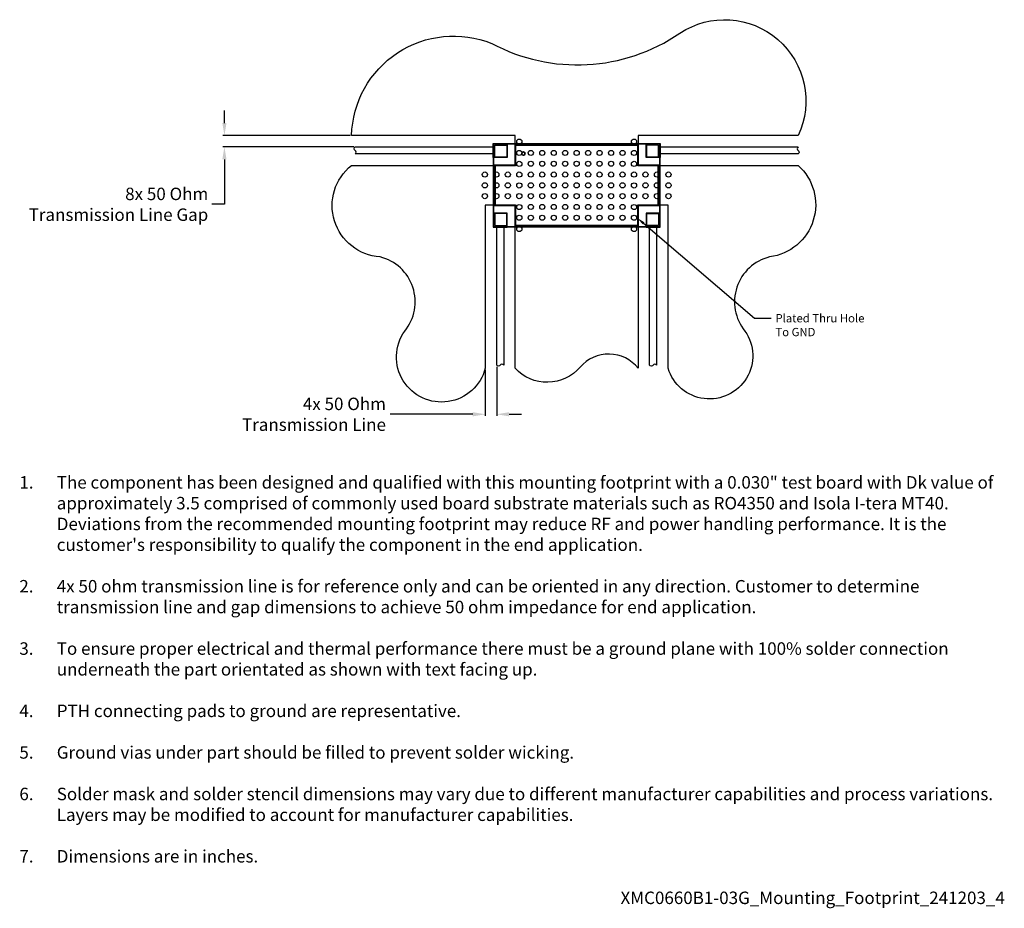
# Model space of a CAD drawing. Units: inches. Extents: x -3.35 to 2.57, y -4.35 to 1.
import ezdxf
from ezdxf import colors
from ezdxf.entities.mleader import LeaderData, LeaderLine
from ezdxf.math import Vec2, Vec3

# ---------------------------------------------------------------- set-up
doc = ezdxf.new("R2010")
doc.units = ezdxf.units.IN
doc.header["$MEASUREMENT"] = 0
doc.layers.add('Component_Outline', color=10, linetype='Continuous', lineweight=35)
for name, color, linetype in [('Component_Pads', 40, 'Continuous'), ('Notes', 7, 'Continuous'), ('PCB_Land_Pattern', 190, 'Continuous'), ('PCB_Plated_Holes', 6, 'Continuous'), ('PCB_Solder_Mask', 3, 'Continuous'), ('PCB_Solder_Stencil', 8, 'Continuous'), ('PCB_Top', 130, 'Continuous')]:
    doc.layers.add(name, color=color, linetype=linetype)
doc.styles.add('Annotative', font='arial.ttf')
doc.styles.add('Arial', font='arial.ttf')
doc.styles.add('RomanS', font='romans.shx', dxfattribs={"width": 0.9})
doc.dimstyles.new('Mounting', dxfattribs={"dimscale": 0.15, "dimtxt": 0.12, "dimasz": 0.18, "dimexe": 0.06, "dimexo": 0.0625, "dimgap": 0.03, "dimtad": 0, "dimtih": 1, "dimtoh": 1, "dimdec": 3, "dimzin": 4, "dimdsep": 46, "dimtxsty": 'Arial', "dimcen": 0.09, "dimadec": 0, "dimazin": 0, "dimtfac": 0.71, "dimtdec": 3, "dimtofl": 0, "dimtmove": 0, "dimatfit": 3, "dimfxl": 0.18, "dimtolj": 1, "dimtzin": 4, "dimarcsym": 0})

# ---------------------------------------------------------------- blocks, each defined once
blk = doc.blocks.new('*D24')
at = {"layer": 'Defpoints', "color": 0, "transparency": 16777216}
for p in [(-0.55, -1.1014), (-0.4812, -1.0821), (-0.55, -1.3779)]:
    blk.add_point(p, dxfattribs=at)
at = {"layer": 'Notes', "color": 0, "lineweight": -2, "transparency": 16777216}
for p, q in [((-0.55, -1.1108), (-0.55, -1.3869)), ((-0.4812, -1.0914), (-0.4812, -1.3869)), ((-0.625, -1.3779), (-1.1227, -1.3779)), ((-0.4062, -1.3779), (-0.3312, -1.3779))]:
    blk.add_line(p, q, dxfattribs=at)
at = {"layer": 'Notes', "color": 0, "transparency": 16777216}
for points in [[(-0.625, -1.3654), (-0.625, -1.3904), (-0.55, -1.3779)], [(-0.4062, -1.3654), (-0.4062, -1.3904), (-0.4812, -1.3779)]]:
    blk.add_solid(points, dxfattribs=at)
at = {"layer": 'Notes', "color": 0, "transparency": 16777216, "insert": (-1.1472, -1.3779), "char_height": 0.075, "width": 0.86942, "attachment_point": 6, "style": 'Arial'}
blk.add_mtext('\\A1;4x 50 Ohm\\PTransmission Line', dxfattribs=at)
blk = doc.blocks.new('*D25')
at = {"layer": 'Defpoints', "color": 0, "transparency": 16777216}
for p in [(-1.3539, 0.3), (-2.1189, 0.2312), (-1.3321, 0.2312)]:
    blk.add_point(p, dxfattribs=at)
at = {"layer": 'Notes', "color": 0, "lineweight": -2, "transparency": 16777216}
for p, q in [((-2.1189, 0.375), (-2.1189, 0.45)), ((-1.3632, 0.3), (-2.1279, 0.3)), ((-1.3414, 0.2312), (-2.1279, 0.2312)), ((-2.1189, 0.1562), (-2.1189, -0.1141)), ((-2.1189, -0.1141), (-2.1939, -0.1141))]:
    blk.add_line(p, q, dxfattribs=at)
at = {"layer": 'Notes', "color": 0, "transparency": 16777216}
for points in [[(-2.1314, 0.375), (-2.1064, 0.375), (-2.1189, 0.3)], [(-2.1314, 0.1562), (-2.1064, 0.1562), (-2.1189, 0.2312)]]:
    blk.add_solid(points, dxfattribs=at)
at = {"layer": 'Notes', "color": 0, "transparency": 16777216, "insert": (-2.2161, -0.1141), "char_height": 0.075, "width": 1.101157, "attachment_point": 6, "style": 'Arial'}
blk.add_mtext('\\A1;8x 50 Ohm\\PTransmission Line Gap', dxfattribs=at)

msp = doc.modelspace()

# ---------------------------------------------------------------- linework, layer by layer
at = {"layer": 'Component_Outline'}
msp.add_lwpolyline([(-0.5, 0.25), (0.5, 0.25), (0.5, -0.25), (-0.5, -0.25)], close=True, dxfattribs=at)
msp.add_circle((-0.32, 0.1915), 0.01, dxfattribs=at)
at = {"layer": 'Component_Pads'}
for points in [[(-0.4915, 0.2415), (-0.42, 0.2415), (-0.42, 0.17), (-0.4915, 0.17)], [(0.37, -0.12), (0.37, -0.2415), (-0.37, -0.2415), (-0.37, -0.12), (-0.4915, -0.12), (-0.4915, 0.12), (-0.37, 0.12), (-0.37, 0.2415), (0.37, 0.2415), (0.37, 0.12), (0.4915, 0.12), (0.4915, -0.12)], [(0.4915, 0.2415), (0.42, 0.2415), (0.42, 0.17), (0.4915, 0.17)], [(-0.4915, -0.2415), (-0.42, -0.2415), (-0.42, -0.17), (-0.4915, -0.17)], [(0.4915, -0.2415), (0.42, -0.2415), (0.42, -0.17), (0.4915, -0.17)]]:
    msp.add_lwpolyline(points, close=True, dxfattribs=at)
at = {"layer": 'PCB_Land_Pattern'}
for points in [[(-0.5, 0.25), (-0.42, 0.25), (-0.42, 0.17), (-0.5, 0.17)], [(-0.37, 0.2415), (-0.37, 0.12), (-0.4915, 0.12), (-0.4915, -0.12), (-0.37, -0.12), (-0.37, -0.2415), (0.37, -0.2415), (0.37, -0.12), (0.4915, -0.12), (0.4915, 0.12), (0.37, 0.12), (0.37, 0.2415)], [(0.5, 0.25), (0.5, 0.17), (0.42, 0.17), (0.42, 0.25)], [(-0.5, -0.25), (-0.42, -0.25), (-0.42, -0.17), (-0.5, -0.17)], [(0.5, -0.25), (0.5, -0.17), (0.42, -0.17), (0.42, -0.25)]]:
    msp.add_lwpolyline(points, close=True, dxfattribs=at)
at = {"layer": 'PCB_Plated_Holes'}
for centre in [(-0.345, 0.263), (0.345, 0.263), (-0.345, 0.195), (-0.276, 0.195), (-0.207, 0.195), (-0.138, 0.195), (-0.069, 0.195), (0, 0.195), (0.069, 0.195), (0.138, 0.195), (0.207, 0.195), (0.276, 0.195), (0.345, 0.195), (-0.345, 0.1292), (-0.276, 0.13), (-0.207, 0.13), (-0.138, 0.13), (-0.069, 0.13), (0, 0.13), (0.069, 0.13), (0.138, 0.13), (0.207, 0.13), (0.276, 0.13), (0.345, 0.1292), (-0.552, 0.065), (-0.483, 0.065), (-0.414, 0.065), (-0.345, 0.065), (-0.276, 0.065), (-0.207, 0.065), (-0.138, 0.065), (-0.069, 0.065), (0, 0.065), (0.069, 0.065), (0.138, 0.065), (0.207, 0.065), (0.276, 0.065), (0.345, 0.065), (0.414, 0.065), (0.483, 0.065), (0.552, 0.065), (-0.552, 0), (-0.483, 0), (-0.414, 0), (-0.345, -0.0008), (-0.276, 0), (-0.207, 0), (-0.138, 0), (-0.069, 0), (0, 0), (0.069, 0), (0.138, 0), (0.207, 0), (0.276, 0), (0.345, -0.0008), (0.414, 0), (0.483, 0), (0.552, 0), (-0.552, -0.065), (-0.483, -0.065), (-0.414, -0.065), (-0.345, -0.065), (-0.276, -0.065), (-0.207, -0.065), (-0.138, -0.065), (-0.069, -0.065), (0, -0.065), (0.069, -0.065), (0.138, -0.065), (0.207, -0.065), (0.276, -0.065), (0.345, -0.065), (0.414, -0.065), (0.483, -0.065), (0.552, -0.065), (-0.345, -0.1308), (-0.276, -0.13), (-0.207, -0.13), (-0.138, -0.13), (-0.069, -0.13), (0, -0.13), (0.069, -0.13), (0.138, -0.13), (0.207, -0.13), (0.276, -0.13), (0.345, -0.1308), (-0.345, -0.195), (-0.276, -0.195), (-0.207, -0.195), (-0.138, -0.195), (-0.069, -0.195), (0, -0.195), (0.069, -0.195), (0.138, -0.195), (0.207, -0.195), (0.276, -0.195), (0.345, -0.195), (-0.345, -0.263), (0.345, -0.263)]:
    msp.add_circle(centre, 0.0155, dxfattribs=at)
at = {"layer": 'PCB_Solder_Mask'}
for points in [[(-0.502, 0.252), (-0.418, 0.252), (-0.418, 0.168), (-0.502, 0.168)], [(0.4935, -0.122), (0.4935, 0.122), (0.372, 0.122), (0.372, 0.2435), (-0.372, 0.2435), (-0.372, 0.122), (-0.4935, 0.122), (-0.4935, -0.122), (-0.372, -0.122), (-0.372, -0.2435), (0.372, -0.2435), (0.372, -0.122)], [(0.502, 0.252), (0.502, 0.168), (0.418, 0.168), (0.418, 0.252)], [(-0.502, -0.252), (-0.418, -0.252), (-0.418, -0.168), (-0.502, -0.168)], [(0.502, -0.252), (0.502, -0.168), (0.418, -0.168), (0.418, -0.252)]]:
    msp.add_lwpolyline(points, close=True, dxfattribs=at)
at = {"layer": 'PCB_Solder_Stencil'}
for points in [[(-0.4915, 0.2415), (-0.42, 0.2415), (-0.42, 0.17), (-0.4915, 0.17)], [(0.4895, -0.118), (0.4895, 0.118), (0.368, 0.118), (0.368, 0.2395), (-0.368, 0.2395), (-0.368, 0.118), (-0.4895, 0.118), (-0.4895, -0.118), (-0.368, -0.118), (-0.368, -0.2395), (0.368, -0.2395), (0.368, -0.118)], [(0.4915, 0.2415), (0.42, 0.2415), (0.42, 0.17), (0.4915, 0.17)], [(-0.42, -0.17), (-0.4915, -0.17), (-0.4915, -0.2415), (-0.42, -0.2415)], [(0.42, -0.17), (0.4915, -0.17), (0.4915, -0.2415), (0.42, -0.2415)]]:
    msp.add_lwpolyline(points, close=True, dxfattribs=at)
at = {"layer": 'PCB_Top'}
for points in [[(-0.55, -1.1014, -1.198668), (-1.0344, -0.877, 0.550869), (-1.1825, -0.4308, -0.686046), (-1.3539, 0.12), (-0.37, 0.12), (-0.37, 0.3), (-1.3539, 0.3, -0.522523), (-0.5112, 0.8546, 0.280161), (0.6211, 0.916, -0.75881), (1.332, 0.3), (0.37, 0.3), (0.37, 0.12), (1.332, 0.12, -0.643628), (1.1607, -0.4308, 0.550869), (1.0126, -0.877, -1.168737), (0.55, -1.1014), (0.55, -0.12), (0.37, -0.12), (0.37, -1.1014, 0.474993), (0.0211, -1.0949, -0.447211), (-0.37, -1.1014), (-0.37, -0.12), (-0.55, -0.12)], [(-1.3321, 0.2312), (-0.5, 0.2312), (-0.5, 0.1888), (-1.3321, 0.1888, 0.568276), (-1.3321, 0.21, -0.653714)], [(1.332, 0.1888), (0.5, 0.1888), (0.5, 0.2312), (1.332, 0.2312, 0.568276), (1.332, 0.21, -0.653714)], [(-0.4812, -1.0821), (-0.4812, -0.25), (-0.4388, -0.25), (-0.4388, -1.0821, 0.568276), (-0.46, -1.0821, -0.653714)], [(0.4388, -1.0821), (0.4388, -0.25), (0.4812, -0.25), (0.4812, -1.0821, 0.568276), (0.46, -1.0821, -0.653714)]]:
    msp.add_lwpolyline(points, format="xyb", close=True, dxfattribs=at)

# ---------------------------------------------------------------- texts
at = {"layer": 'Notes', "insert": (-0.4259, -3.0381), "char_height": 0.075, "attachment_point": 5, "style": 'RomanS'}
msp.add_mtext_dynamic_manual_height_columns('\\pxi-3,l4,ql,t4;{\\fArial|b0|i0|c0|p34;\\W1;\\C7;1.^IThe component has been designed and qualified with this mounting footprint with a 0.030" test board with Dk value of approximately 3.5 comprised of commonly used board substrate materials such as RO4350 and Isola I-tera MT40. Deviations from the recommended mounting footprint may reduce RF and power handling performance. It is the customer\'s responsibility to qualify the component in the end application. \\P\\pi1,l0,tz;\\P\\pi-3,l4,t4;2.^I4x 50 ohm transmission line is for reference only and can be oriented in any direction. Customer to determine transmission line and gap dimensions to achieve 50 ohm impedance for end application. \\P\\pi1,l0,tz;\\P\\pi-3,l4,t4;3.^ITo ensure proper electrical and thermal performance there must be a ground plane with 100% solder connection underneath the part orientated as shown with text facing up.\\P\\pi1,l0,tz;\\P\\pi-3,l4,t4;4.^IPTH connecting pads to ground are representative. \\P\\pi1,l0,tz;\\P\\pi-3,l4,t4;5.^IGround vias under part should be filled to prevent solder wicking.\\P\\pi1,l0,tz;\\P\\pi-3,l4,t4;6.^ISolder mask and solder stencil dimensions may vary due to different manufacturer capabilities and process variations. Layers may be modified to account for manufacturer capabilities.\\P\\pi1,l0,tz;\\P\\pi-3,l4,t4;7.^IDimensions are in inches.\\P\\pi1,l0,tz;\\P\\pqr;XMC0660B1-03G_Mounting_Footprint_241203_4}', width=6.003211, gutter_width=0.375, heights=[3.0784], dxfattribs=at)

# ---------------------------------------------------------------- dimensions: what is measured, and where the dimension line sits
at = {"layer": 'Notes', "color": 7}
dim = msp.add_linear_dim(base=(-2.1189, 0.2312), p1=(-1.3539, 0.3), p2=(-1.3321, 0.2312), angle=90, text='8x 50 Ohm\\PTransmission Line Gap', dimstyle='Mounting', override={"dimtxt": 0.5, "dimasz": 0.5, "dimgap": 0.25, "dimpost": '\\X'}, dxfattribs=at)
dim.commit()
dim.dimension.update_dxf_attribs({"geometry": '*D25', "text_midpoint": (-2.7667, -0.1141), "dimtype": 160})
dim = msp.add_linear_dim(base=(-0.55, -1.3779), p1=(-0.4812, -1.0821), p2=(-0.55, -1.1014), text='4x 50 Ohm\\PTransmission Line', dimstyle='Mounting', override={"dimtxt": 0.5, "dimasz": 0.5, "dimgap": 0.25, "dimpost": '\\X'}, dxfattribs=at)
dim.commit()
dim.dimension.update_dxf_attribs({"geometry": '*D24', "text_midpoint": (-1.5819, -1.3779), "dimtype": 160})

# ---------------------------------------------------------------- leaders
at = {"layer": 'Notes'}
ml = msp.add_multileader_mtext('Standard', dxfattribs=at)
ml.set_content('Plated Thru Hole To GND', color=256, style='Annotative')
ml.set_leader_properties()
ml.build(insert=Vec2(0, 0))
ml.multileader.update_dxf_attribs({"dogleg_length": 0.1, "arrow_head_size": 0.05})
ctx = ml.context
ctx.base_point, ctx.char_height, ctx.arrow_head_size, ctx.landing_gap_size, ctx.plane_origin = Vec3(1.1706, -0.8002), 0.05, 0.05, 0.025, Vec3(0.3127, 0.2388)
notes = []
notes.append((ctx, [(0, (1, 1, 0), (1.0706, -0.8002), (1, 0), 0.1, [(0, [(0.3641, -0.196)], 0, [])])]))
ctx.mtext.insert, ctx.mtext.width, ctx.mtext.flow_direction = Vec3(1.1956, -0.7748), 0.576809, 5
for ctx, leaders in notes:
    for number, flags, end, landing, length, lines in leaders:
        leader = LeaderData()
        leader.index, (leader.has_last_leader_line, leader.has_dogleg_vector, leader.attachment_direction) = number, flags
        leader.last_leader_point, leader.dogleg_vector, leader.dogleg_length = Vec3(end), Vec3(landing), length
        for number, points, colour, breaks in lines:
            line = LeaderLine()
            line.index, line.vertices, line.color, line.breaks = number, Vec3.list(points), colors.encode_raw_color(colour), breaks
            leader.lines.append(line)
        ctx.leaders.append(leader)

doc.saveas('drawing.dxf')
